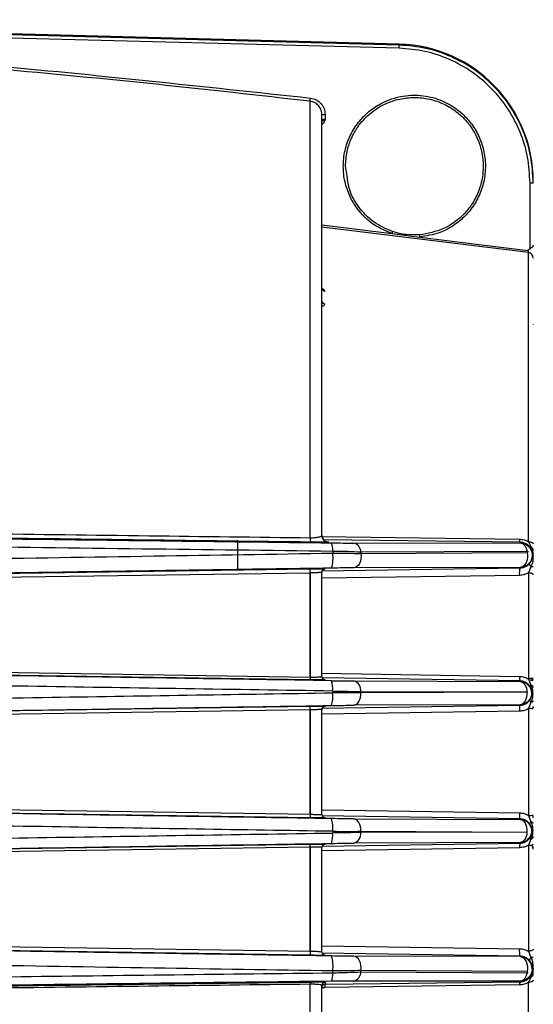
# Model space of a CAD drawing. Extents: x 16.5 to 113.1, y 4.4 to 84.6.
# Drawn here: x 85.9 to 88.3, y 34.8 to 39.3 of the extents above; entities that cross this region are included whole.
import ezdxf

# ---------------------------------------------------------------- set-up
doc = ezdxf.new("R2010")
doc.units = 0
doc.header["$MEASUREMENT"] = 0
doc.layers.add('OBJECT', color=7, linetype='CONTINUOUS')

msp = doc.modelspace()

# ---------------------------------------------------------------- linework, layer by layer
at = {"layer": 'OBJECT'}
for p, q in [((87.6536, 39.1472), (83.4109, 39.2581)), ((87.6539, 39.1659), (83.4112, 39.277)), ((87.6539, 39.1618), (83.4112, 39.2726)), ((87.6539, 39.1618), (87.6539, 39.1659)), ((87.2495, 36.9249), (87.2495, 38.9066)), ((87.3175, 38.8463), (87.3175, 38.824)), ((87.4179, 38.5672), (87.4101, 38.6115)), ((88.2476, 38.2367), (88.2476, 38.5355)), ((87.3026, 38.3451), (87.6201, 38.306)), ((88.2406, 38.2197), (87.3026, 38.3353)), ((87.6201, 38.306), (87.7477, 38.2902)), ((87.7477, 38.2902), (88.2376, 38.2298)), ((88.2476, 38.2367), (88.2376, 38.2298)), ((88.2406, 36.9072), (88.2406, 38.2197)), ((88.2625, 37.8925), (88.2618, 37.8923)), ((87.2996, 36.9298), (88.1998, 36.9185)), ((86.9208, 36.7787), (86.9208, 36.9146)), ((88.2025, 36.9043), (87.311, 36.9151)), ((87.3321, 36.9057), (87.3321, 36.9056)), ((87.4473, 36.9008), (88.2025, 36.9014)), ((88.2025, 36.9014), (88.2025, 36.9043)), ((88.2406, 36.9072), (88.2516, 36.8831)), ((87.3518, 36.8647), (87.3518, 36.8551)), ((87.4795, 36.8608), (88.2348, 36.8644)), ((87.4795, 36.8608), (87.4795, 36.8529)), ((87.4795, 36.8529), (88.2346, 36.8578)), ((88.2516, 36.7941), (88.2406, 36.7654)), ((88.2626, 36.7929), (88.258, 36.7931)), ((87.2494, 36.7646), (85.0368, 36.7323)), ((85.0386, 36.751), (87.2512, 36.7839)), ((87.2492, 36.7689), (87.2494, 36.7646)), ((87.2494, 36.2926), (87.2494, 36.7646)), ((87.2497, 36.7646), (87.2495, 36.7689)), ((87.2497, 36.7646), (87.2497, 36.2926)), ((87.3013, 36.7746), (88.2025, 36.7882)), ((88.1999, 36.7541), (87.3026, 36.7411)), ((87.3173, 36.7837), (87.3173, 36.7832)), ((88.2025, 36.7899), (87.4474, 36.7881)), ((88.2025, 36.7899), (88.2025, 36.7882)), ((88.2406, 36.7654), (88.2406, 36.2838)), ((84.6792, 36.3312), (87.2494, 36.2926)), ((87.2512, 36.2795), (84.681, 36.3181)), ((87.3026, 36.3094), (88.1999, 36.2956)), ((88.2025, 36.2747), (87.3041, 36.2885)), ((87.3173, 36.2801), (87.3173, 36.2797)), ((87.4474, 36.2748), (88.2024, 36.2724)), ((88.2024, 36.2724), (88.2025, 36.2747)), ((88.2406, 36.2838), (88.2516, 36.2562)), ((87.3518, 36.2286), (87.3518, 36.2209)), ((87.4795, 36.2208), (87.4795, 36.2265)), ((87.4795, 36.2265), (88.2345, 36.2251)), ((88.2345, 36.2243), (87.4795, 36.2208)), ((88.2024, 36.1667), (87.4474, 36.1642)), ((88.2025, 36.1647), (88.2024, 36.1667)), ((88.2516, 36.1781), (88.2406, 36.149)), ((87.2494, 36.1437), (84.8525, 36.108)), ((84.8543, 36.1239), (87.2512, 36.1598)), ((87.2493, 36.1448), (87.2494, 36.1437)), ((87.2494, 35.6693), (87.2494, 36.1437)), ((87.2497, 36.1437), (87.2496, 36.1448)), ((87.2497, 36.1437), (87.2497, 35.6693)), ((87.301, 36.1509), (88.2025, 36.1647)), ((88.1998, 36.1372), (87.3026, 36.1238)), ((87.3173, 36.1597), (87.3173, 36.1592)), ((88.2406, 36.149), (88.2406, 35.6639)), ((84.8525, 35.7049), (87.2494, 35.6693)), ((87.2512, 35.6531), (84.8543, 35.6891)), ((87.3026, 35.6892), (88.1998, 35.6757)), ((87.2494, 35.6693), (87.2493, 35.6681)), ((87.2496, 35.6681), (87.2497, 35.6693)), ((88.2025, 35.6483), (87.3031, 35.662)), ((87.3173, 35.6537), (87.3173, 35.6533)), ((87.4474, 35.6487), (88.2024, 35.6463)), ((88.2024, 35.6463), (88.2025, 35.6483)), ((88.2406, 35.6639), (88.2516, 35.6349)), ((87.3518, 35.5921), (87.3518, 35.5843)), ((87.4795, 35.5921), (87.4795, 35.5865)), ((87.4795, 35.5921), (88.2345, 35.5886)), ((88.2345, 35.5879), (87.4795, 35.5865)), ((88.2516, 35.5568), (88.2406, 35.5292)), ((87.2494, 35.5204), (84.6792, 35.4817)), ((84.681, 35.4949), (87.2512, 35.5335)), ((87.2494, 35.0483), (87.2494, 35.5204)), ((87.2497, 35.5204), (87.2497, 35.0483)), ((88.1999, 35.5174), (87.3026, 35.5036)), ((87.3041, 35.5245), (88.2025, 35.5382)), ((87.3173, 35.5333), (87.3173, 35.5329)), ((88.2024, 35.5406), (87.4474, 35.5382)), ((88.2025, 35.5382), (88.2024, 35.5406)), ((88.2406, 35.5292), (88.2406, 35.0476)), ((85.0368, 35.0806), (87.2494, 35.0483)), ((87.2512, 35.0291), (85.0386, 35.0619)), ((87.3026, 35.0718), (88.1999, 35.0588)), ((87.2494, 35.0483), (87.2492, 35.0441)), ((87.2495, 35.0441), (87.2497, 35.0483)), ((88.2025, 35.0248), (87.3032, 35.0383)), ((87.3173, 35.0298), (87.3173, 35.0293)), ((88.2025, 35.0231), (87.4474, 35.0249)), ((88.2025, 35.0248), (88.2025, 35.0231)), ((88.2406, 35.0476), (88.2516, 35.0188)), ((88.258, 35.0199), (88.2626, 35.0201)), ((87.4795, 34.9521), (87.4795, 34.96)), ((88.2346, 34.9551), (87.4795, 34.96)), ((87.3518, 34.9482), (87.3518, 34.9578)), ((88.2346, 34.9485), (87.4795, 34.9521)), ((88.2516, 34.9299), (88.2406, 34.9057)), ((87.2495, 32.9063), (87.2495, 34.8977)), ((88.1999, 34.8944), (87.3157, 34.8834)), ((87.3173, 34.898), (88.2025, 34.9087)), ((87.3173, 34.9073), (87.3173, 34.898)), ((88.2025, 34.9116), (87.4473, 34.9121)), ((88.2025, 34.9087), (88.2025, 34.9116)), ((88.2025, 34.9116), (88.2025, 34.9116)), ((88.2406, 33.5838), (88.2406, 34.9057))]:
    msp.add_line(p, q, dxfattribs=at)
at = {"layer": 'OBJECT', "flags": 128}
for points in [[(88.2406, 36.9072), (88.245, 36.9068), (88.2492, 36.9061), (88.253, 36.905), (88.2563, 36.9037), (88.259, 36.9021), (88.2609, 36.9004), (88.2621, 36.8985), (88.2626, 36.8965)], [(87.4795, 36.8529), (87.4805, 36.8413), (87.4798, 36.8297), (87.4774, 36.8186), (87.4735, 36.8086), (87.4683, 36.8002), (87.462, 36.7938), (87.4549, 36.7897), (87.4474, 36.7881)], [(88.2346, 36.8578), (88.2361, 36.8459), (88.2357, 36.8339), (88.2335, 36.8223), (88.2297, 36.8117), (88.2243, 36.8028), (88.2178, 36.796), (88.2104, 36.7916), (88.2025, 36.7899)], [(88.2516, 36.7941), (88.2498, 36.7965), (88.2482, 36.7987), (88.247, 36.8009), (88.2461, 36.803), (88.2456, 36.8048), (88.2455, 36.8065), (88.2457, 36.8079), (88.2462, 36.809)], [(88.2626, 36.7562), (88.2621, 36.7579), (88.2609, 36.7595), (88.259, 36.761), (88.2563, 36.7623), (88.253, 36.7635), (88.2492, 36.7644), (88.245, 36.765), (88.2406, 36.7654)], [(88.2626, 36.2773), (88.2623, 36.2773), (88.2616, 36.2772), (88.2604, 36.2772), (88.2588, 36.2772), (88.2568, 36.2771), (88.2545, 36.277), (88.252, 36.277), (88.2494, 36.2769)], [(88.2504, 36.2869), (88.2547, 36.287), (88.2588, 36.287), (88.2626, 36.2871)], [(87.4474, 36.1642), (87.4541, 36.1656), (87.4604, 36.169), (87.4662, 36.1744), (87.4712, 36.1816), (87.4751, 36.1901), (87.4779, 36.1998), (87.4794, 36.2102), (87.4795, 36.2208)], [(88.2024, 36.1667), (88.2092, 36.168), (88.2156, 36.1716), (88.2215, 36.1771), (88.2265, 36.1844), (88.2304, 36.1932), (88.2331, 36.203), (88.2345, 36.2135), (88.2345, 36.2243)], [(88.2516, 36.1781), (88.254, 36.1787), (88.2562, 36.1794), (88.2581, 36.1801), (88.2596, 36.1809), (88.2609, 36.1818), (88.2618, 36.1827), (88.2624, 36.1836), (88.2626, 36.1846)], [(87.4795, 35.5921), (87.4794, 35.6028), (87.4779, 35.6131), (87.4751, 35.6228), (87.4712, 35.6314), (87.4662, 35.6385), (87.4604, 35.6439), (87.4541, 35.6474), (87.4474, 35.6487)], [(88.2345, 35.5886), (88.2345, 35.5994), (88.2331, 35.61), (88.2304, 35.6198), (88.2265, 35.6286), (88.2215, 35.6359), (88.2156, 35.6414), (88.2092, 35.6449), (88.2024, 35.6463)], [(88.2626, 35.6284), (88.2624, 35.6293), (88.2618, 35.6303), (88.2609, 35.6312), (88.2596, 35.632), (88.2581, 35.6329), (88.2562, 35.6336), (88.254, 35.6343), (88.2516, 35.6349)], [(88.2626, 35.0568), (88.2621, 35.0551), (88.2609, 35.0535), (88.259, 35.052), (88.2563, 35.0506), (88.253, 35.0495), (88.2492, 35.0486), (88.245, 35.0479), (88.2406, 35.0476)], [(87.4795, 34.96), (87.4805, 34.9716), (87.4798, 34.9833), (87.4774, 34.9944), (87.4735, 35.0044), (87.4683, 35.0128), (87.462, 35.0192), (87.4549, 35.0233), (87.4474, 35.0249)], [(88.2025, 35.0231), (88.2104, 35.0214), (88.2178, 35.017), (88.2243, 35.0102), (88.2297, 35.0012), (88.2335, 34.9907), (88.2357, 34.9791), (88.2361, 34.967), (88.2346, 34.9551)], [(88.2516, 35.0188), (88.2498, 35.0165), (88.2482, 35.0142), (88.247, 35.012), (88.2461, 35.01), (88.2456, 35.0081), (88.2455, 35.0065), (88.2457, 35.0051), (88.2462, 35.0039)], [(88.2626, 34.9164), (88.2621, 34.9145), (88.2609, 34.9126), (88.259, 34.9108), (88.2563, 34.9093), (88.253, 34.9079), (88.2492, 34.9069), (88.245, 34.9061), (88.2406, 34.9057)], [(87.3026, 34.8771), (87.3028, 34.8783), (87.3035, 34.8794), (87.3047, 34.8804), (87.3063, 34.8813), (87.3083, 34.8821), (87.3106, 34.8827), (87.3131, 34.8832), (87.3157, 34.8834)]]:
    msp.add_lwpolyline(points, dxfattribs=at)
at = {"layer": 'OBJECT'}
for centre, radius, start, end in [((85.4157, 39.2089), 2.2387, 358.4214, 358.7948), ((87.6376, 38.5412), 0.625, 0, 88.5), ((79.8252, 39.7888), 7.4765, 353.22368, 353.33536), ((87.3138, 38.9893), 0.143, 265.4978, 271.4959), ((88.2513, 38.3924), 0.1432, 85.5005, 91.4932), ((88.0061, 38.1792), 0.4062, 160.4418, 161.8162), ((87.217, 38.2512), 0.5321, 4.2083, 5.2572), ((88.2376, 38.1949), 0.0249, 0.099, 83.1348), ((87.3164, 38.0586), 0.0139, 183.3886, 267.0674), ((87.3162, 38.0004), 0.0137, 184.1672, 267.8655), ((87.3326, 36.9356), 0.03, 180.0036, 269.1826), ((87.2898, 36.921), 0.0405, 174.3423, 203.1188), ((87.2767, 36.8724), 0.0755, 354.183, 22.6894), ((87.4379, 36.8602), 0.0417, 0.8083, 76.973), ((88.2491, 36.8878), 0.00532, 239.3871, 297.1948), ((88.2437, 36.8659), 0.0189, 2.9343, 65.3072), ((87.2007, 36.8327), 0.1527, 342.6448, 8.4633), ((88.2534, 36.8395), 0.0455, 267.766, 281.6837), ((87.2514, 36.8149), 0.0503, 267.713, 268.0572), ((87.3176, 36.7687), 0.015, 90.9942, 179.9972), ((87.3176, 36.7682), 0.015, 90.9964, 179.9961), ((88.2716, 36.7658), 0.0726, 162.0245, 189.2014), ((87.3176, 36.2951), 0.015, 180.0039, 269.0036), ((87.3176, 36.2946), 0.015, 180.0039, 269.0036), ((87.2462, 36.2407), 0.1062, 353.4787, 19.3118), ((87.4348, 36.2316), 0.0451, 353.569, 73.6787), ((88.2442, 36.2905), 0.0447, 173.5399, 200.7342), ((88.1901, 36.2295), 0.0446, 354.3461, 74.0043), ((88.2454, 36.2484), 0.0358, 61.4085, 97.7842), ((88.2377, 36.2734), 0.0221, 291.0108, 308.8722), ((88.2484, 36.2422), 0.0144, 9.5692, 77.2101), ((87.2195, 36.2039), 0.1333, 342.2173, 7.2943), ((88.2593, 36.1899), 0.0141, 193.6234, 236.9259), ((87.2498, 36.1675), 0.0238, 269.0244, 269.7507), ((87.3176, 36.1447), 0.015, 90.9942, 179.9972), ((87.3176, 36.1442), 0.015, 90.9942, 179.9972), ((88.2611, 36.1453), 0.0618, 161.6711, 187.4643), ((88.2456, 36.0968), 0.0524, 71.101, 95.4369), ((88.2611, 35.6677), 0.0618, 172.536, 198.3286), ((87.2498, 35.6455), 0.0238, 90.2493, 90.9756), ((87.3176, 35.6687), 0.015, 180.0028, 269.0058), ((87.3176, 35.6683), 0.015, 180.0039, 269.0036), ((87.2195, 35.609), 0.1333, 352.7057, 17.7827), ((88.2456, 35.7161), 0.0524, 264.5631, 288.899), ((88.2593, 35.6231), 0.0141, 123.0739, 166.3768), ((87.4348, 35.5814), 0.0451, 286.3205, 6.4315), ((88.1901, 35.5835), 0.0446, 285.9957, 5.6539), ((87.2462, 35.5723), 0.1062, 340.6883, 6.5211), ((88.2377, 35.5396), 0.0221, 51.1278, 68.9892), ((88.2484, 35.5708), 0.0144, 282.7899, 350.4308), ((87.3176, 35.5183), 0.015, 90.9964, 179.9961), ((87.3176, 35.5179), 0.015, 90.9964, 179.9961), ((88.2442, 35.5224), 0.0447, 159.2658, 186.4599), ((88.2454, 35.5646), 0.0358, 262.2151, 298.5937), ((88.2476, 35.5111), 0.015, 0, 48.2947), ((88.2716, 35.0472), 0.0726, 170.7985, 197.9758), ((87.2509, 35.0102), 0.0382, 91.8884, 92.3414), ((87.3176, 35.0447), 0.015, 180.0034, 269.0041), ((87.3176, 35.0443), 0.015, 180.0034, 269.0063), ((87.2007, 34.9803), 0.1527, 351.5367, 17.3553), ((88.2015, 34.9673), 0.0557, 0.0246, 89.051), ((88.2534, 34.9735), 0.0454, 78.3085, 92.2448), ((87.2767, 34.9406), 0.0755, 337.3103, 5.8172), ((87.4379, 34.9527), 0.0417, 283.026, 359.1922), ((88.2491, 34.9251), 0.00532, 62.806, 120.6057), ((88.2437, 34.9471), 0.0189, 294.6934, 357.0661), ((87.2698, 34.8997), 0.0204, 156.9568, 185.6648), ((87.3176, 34.8923), 0.015, 90.817, 179.9968), ((87.3176, 34.883), 0.015, 90.8182, 179.9955)]:
    msp.add_arc(centre, radius, start, end, dxfattribs=at)
for centre, start_param, end_param in [((88.2476, 36.1511), 4.712389, 4.994495), ((88.2476, 35.6618), 4.389569, 4.712389), ((88.2476, 35.5111), 4.712389, 5.608239)]:
    msp.add_ellipse(centre, major_axis=(0, 0.025), ratio=0.6, start_param=start_param, end_param=end_param, dxfattribs=at)
for points, knots in [([(83.2876, 39.2238), (83.6292, 39.2105), (84.4623, 39.1781), (85.7845, 39.0797), (86.7624, 38.974), (87.2512, 38.9211)], [0, 0, 0, 0, 0.257951, 0.629014, 1, 1, 1, 1]), ([(87.2495, 38.9066), (87.017, 38.933), (86.5441, 38.9865), (85.8215, 39.0552), (85.0745, 39.1162), (84.3252, 39.1651), (83.7268, 39.1972), (83.3856, 39.2091), (83.2876, 39.2125)], [0, 0, 0, 0, 0.176631, 0.359219, 0.547766, 0.742271, 0.925992, 1, 1, 1, 1]), ([(88.2626, 38.5351), (88.2602, 38.5764), (88.2556, 38.6572), (88.2194, 38.7738), (88.1639, 38.8806), (88.0881, 38.9752), (87.996, 39.0536), (87.8902, 39.1125), (87.7748, 39.1518), (87.6943, 39.1585), (87.6539, 39.1618)], [0, 0, 0, 0, 0.128141, 0.25071, 0.37607, 0.500341, 0.624825, 0.749582, 0.874632, 1, 1, 1, 1]), ([(88.2476, 38.5355), (88.2454, 38.5751), (88.241, 38.6539), (88.2059, 38.7676), (88.1514, 38.8726), (88.0774, 38.9651), (87.9872, 39.0418), (87.8837, 39.0993), (87.7713, 39.1375), (87.6928, 39.144), (87.6536, 39.1472)], [0, 0, 0, 0, 0.125666, 0.250539, 0.37567, 0.500227, 0.625486, 0.75002, 0.875177, 1, 1, 1, 1]), ([(87.3026, 38.8467), (87.3023, 38.8511), (87.3018, 38.8593), (87.2972, 38.8732), (87.2876, 38.8883), (87.2708, 38.9019), (87.2565, 38.9051), (87.2495, 38.9066)], [0, 0, 0, 0, 0.149147, 0.282418, 0.50059, 0.756831, 1, 1, 1, 1]), ([(87.2512, 38.9211), (87.2602, 38.9191), (87.2781, 38.915), (87.2997, 38.8973), (87.3146, 38.8737), (87.3166, 38.8555), (87.3175, 38.8463)], [0, 0, 0, 0, 0.250228, 0.500086, 0.750006, 1, 1, 1, 1]), ([(87.6201, 38.306), (87.5925, 38.3178), (87.531, 38.3441), (87.4676, 38.4081), (87.4269, 38.4774), (87.4053, 38.5414), (87.3974, 38.6116), (87.4054, 38.6837), (87.4293, 38.7521), (87.4667, 38.8121), (87.5138, 38.8604), (87.5804, 38.9057), (87.665, 38.9344), (87.7626, 38.936), (87.8568, 38.9108), (87.9319, 38.8623), (87.9855, 38.8023), (88.0195, 38.7439), (88.0412, 38.6766), (88.0477, 38.6045), (88.038, 38.5326), (88.0132, 38.4664), (87.9767, 38.4096), (87.9204, 38.3523), (87.8434, 38.3056), (87.7773, 38.295), (87.7477, 38.2902)], [0, 0, 0, 0, 0.047316, 0.10545, 0.138716, 0.174328, 0.211696, 0.250007, 0.288318, 0.325684, 0.361293, 0.394556, 0.452686, 0.5, 0.547314, 0.605445, 0.638708, 0.674318, 0.711684, 0.749996, 0.788307, 0.825675, 0.861286, 0.894551, 0.952685, 1, 1, 1, 1]), ([(87.4101, 38.6115), (87.4115, 38.6342), (87.414, 38.6756), (87.4292, 38.7213), (87.4419, 38.7494), (87.45, 38.7647), (87.4579, 38.7779), (87.4653, 38.7891), (87.4854, 38.8169), (87.5236, 38.8565), (87.5869, 38.8961), (87.6543, 38.919), (87.7232, 38.9265), (87.7924, 38.9188), (87.8602, 38.8951), (87.9084, 38.8644), (87.9393, 38.8371), (87.9568, 38.8189), (87.986, 38.783), (88.013, 38.7335), (88.0319, 38.6689), (88.034, 38.6313), (88.0351, 38.6115)], [0, 0, 0, 0, 0.069282, 0.126552, 0.146107, 0.163732, 0.179426, 0.193188, 0.20502, 0.284194, 0.359756, 0.431706, 0.500043, 0.570466, 0.643108, 0.717971, 0.743473, 0.769223, 0.795223, 0.885057, 0.93942, 1, 1, 1, 1]), ([(87.3014, 38.8133), (87.3029, 38.8148), (87.3058, 38.8176), (87.3112, 38.821), (87.3153, 38.823), (87.3175, 38.824)], [0, 0, 0, 0, 0.349332, 0.657365, 1, 1, 1, 1]), ([(87.3026, 36.9356), (87.3026, 37.0194), (87.3026, 37.1885), (87.3026, 37.4306), (87.3026, 37.6639), (87.3026, 37.8841), (87.3026, 38.088), (87.3026, 38.2718), (87.3026, 38.4329), (87.3026, 38.5694), (87.3026, 38.6796), (87.3026, 38.7626), (87.3026, 38.8208), (87.3026, 38.8381), (87.3026, 38.8467)], [0, 0, 0, 0, 0.080321, 0.16194, 0.244772, 0.329378, 0.414487, 0.5, 0.585518, 0.670628, 0.755228, 0.838065, 0.919682, 1, 1, 1, 1]), ([(87.3175, 38.824), (87.3156, 38.8239), (87.3127, 38.8238), (87.3092, 38.8234), (87.3064, 38.8229), (87.3042, 38.8224), (87.3028, 38.8217), (87.3026, 38.8214), (87.3026, 38.8212)], [0, 0, 0, 0, 0.23989, 0.367317, 0.499483, 0.699788, 0.8375, 1, 1, 1, 1]), ([(87.3175, 38.824), (87.315, 38.8169), (87.3118, 38.8079), (87.3042, 38.8027), (87.3026, 38.8016)], [0, 0, 0, 0, 0.789741, 1, 1, 1, 1]), ([(88.0351, 38.6115), (88.0344, 38.5956), (88.0332, 38.568), (88.0263, 38.5366), (88.0208, 38.5179), (88.0177, 38.5086), (88.0085, 38.4833), (87.9894, 38.4451), (87.9402, 38.3814), (87.8606, 38.3209), (87.7838, 38.3067), (87.7469, 38.2999)], [0, 0, 0, 0, 0.102524, 0.17796, 0.2066585, 0.2279092, 0.2417122, 0.3799763, 0.5012388, 0.7600623, 1, 1, 1, 1]), ([(87.6233, 38.3152), (87.5942, 38.3278), (87.5343, 38.3538), (87.469, 38.4228), (87.4262, 38.4961), (87.4204, 38.546), (87.4179, 38.5672)], [0, 0, 0, 0, 0.27392, 0.565419, 0.814181, 1, 1, 1, 1]), ([(87.7469, 38.2999), (87.726, 38.2994), (87.6946, 38.2987), (87.6572, 38.3056), (87.6369, 38.3108), (87.6269, 38.314), (87.6233, 38.3152)], [0, 0, 0, 0, 0.498348, 0.748841, 0.907486, 1, 1, 1, 1]), ([(88.2376, 38.2298), (88.238, 38.2285), (88.2387, 38.226), (88.2397, 38.2228), (88.2404, 38.2204), (88.2405, 38.2199), (88.2406, 38.2197)], [0, 0, 0, 0, 0.2577346, 0.5124762, 0.7590317, 1, 1, 1, 1]), ([(88.2626, 38.254), (88.2623, 38.2523), (88.2618, 38.2492), (88.2583, 38.2448), (88.2536, 38.2409), (88.2496, 38.2381), (88.2476, 38.2367)], [0, 0, 0, 0, 0.2952375, 0.5005577, 0.7503958, 1, 1, 1, 1]), ([(87.3014, 38.0581), (87.3034, 38.0573), (87.3087, 38.0552), (87.3143, 38.0504), (87.3153, 38.0466), (87.3157, 38.0448)], [0, 0, 0, 0, 0.232158, 0.615127, 1, 1, 1, 1]), ([(87.3157, 37.9867), (87.3153, 37.9848), (87.3143, 37.9809), (87.309, 37.9769), (87.3042, 37.9759), (87.3026, 37.9755)], [0, 0, 0, 0, 0.402368, 0.804444, 1, 1, 1, 1]), ([(83.7127, 36.9711), (83.881, 36.9688), (84.3003, 36.9631), (84.982, 36.9541), (85.7488, 36.944), (86.5088, 36.9342), (87.0056, 36.928), (87.2495, 36.9249)], [0, 0, 0, 0, 0.142368, 0.354744, 0.577357, 0.79244, 1, 1, 1, 1]), ([(87.2526, 36.905), (86.7467, 36.9113), (85.7342, 36.9239), (84.5591, 36.9393), (83.8905, 36.9484), (83.7313, 36.9506)], [0, 0, 0, 0, 0.432006, 0.864763, 1, 1, 1, 1]), ([(83.7335, 36.9482), (83.9023, 36.9459), (84.591, 36.9365), (85.7967, 36.9208), (86.83, 36.9079), (87.3463, 36.9015)], [0, 0, 0, 0, 0.1398204, 0.5701913, 1, 1, 1, 1]), ([(87.2495, 36.9249), (87.2531, 36.925), (87.2605, 36.9251), (87.271, 36.9257), (87.2807, 36.9268), (87.2913, 36.9286), (87.3006, 36.9315), (87.3019, 36.9342), (87.3026, 36.9356)], [0, 0, 0, 0, 0.1169065, 0.238658, 0.3663335, 0.5008519, 0.7502482, 1, 1, 1, 1]), ([(87.3026, 36.936), (87.3029, 36.9324), (87.3037, 36.925), (87.3089, 36.9166), (87.315, 36.9112), (87.3204, 36.9081), (87.3262, 36.9062), (87.3302, 36.9059), (87.3321, 36.9057)], [0, 0, 0, 0, 0.250064, 0.499105, 0.634955, 0.762997, 0.884268, 1, 1, 1, 1]), ([(83.7678, 36.9104), (83.7746, 36.9103), (84.0789, 36.9061), (84.685, 36.8981), (85.5848, 36.8864), (86.4756, 36.8752), (87.0637, 36.8682), (87.3518, 36.8647)], [0, 0, 0, 0, 0.005638, 0.253972, 0.506326, 0.7581146, 1, 1, 1, 1]), ([(87.3321, 36.9056), (87.3311, 36.9054), (87.3289, 36.905), (87.3118, 36.9047), (87.2859, 36.9047), (87.2637, 36.9049), (87.2526, 36.905)], [0, 0, 0, 0, 0.250172, 0.500067, 0.749913, 1, 1, 1, 1]), ([(87.3463, 36.9015), (87.3647, 36.9013), (87.4016, 36.9009), (87.432, 36.9009), (87.4473, 36.9008)], [0, 0, 0, 0, 0.498504, 1, 1, 1, 1]), ([(88.1998, 36.9185), (88.2, 36.9165), (88.2002, 36.9125), (88.2009, 36.908), (88.2017, 36.905), (88.2022, 36.9045), (88.2025, 36.9043)], [0, 0, 0, 0, 0.245198, 0.500042, 0.75487, 1, 1, 1, 1]), ([(88.1998, 36.9185), (88.207, 36.9179), (88.2213, 36.9168), (88.2342, 36.9104), (88.2406, 36.9072)], [0, 0, 0, 0, 0.499406, 1, 1, 1, 1]), ([(88.2464, 36.8832), (88.2436, 36.8863), (88.2381, 36.8922), (88.2273, 36.8988), (88.2153, 36.9033), (88.2068, 36.904), (88.2025, 36.9043)], [0, 0, 0, 0, 0.258471, 0.498713, 0.749506, 1, 1, 1, 1]), ([(88.2348, 36.8644), (88.2334, 36.8694), (88.2307, 36.8795), (88.2229, 36.8914), (88.2132, 36.8996), (88.206, 36.9008), (88.2025, 36.9014)], [0, 0, 0, 0, 0.243823, 0.5, 0.756179, 1, 1, 1, 1]), ([(88.2025, 36.9014), (88.2025, 36.9014), (88.2026, 36.9014), (88.2027, 36.9014), (88.2032, 36.9013), (88.205, 36.9013), (88.212, 36.9007), (88.2256, 36.8971), (88.2423, 36.8858), (88.2545, 36.8673), (88.2587, 36.8455), (88.2544, 36.8237), (88.2421, 36.8055), (88.224, 36.7927), (88.2097, 36.7908), (88.2025, 36.7899)], [0, 0, 0, 0, 0.000293, 0.000817, 0.002568, 0.00887, 0.032663, 0.124746, 0.249979, 0.37482, 0.50062, 0.627392, 0.750463, 0.875271, 1, 1, 1, 1]), ([(88.2462, 36.809), (88.2498, 36.8143), (88.2569, 36.8248), (88.2597, 36.837), (88.2602, 36.8505), (88.258, 36.8625), (88.2534, 36.8738), (88.2487, 36.8801), (88.2464, 36.8832)], [0, 0, 0, 0, 0.24965, 0.499343, 0.62417, 0.74921, 0.874476, 1, 1, 1, 1]), ([(88.2516, 36.8831), (88.2539, 36.8787), (88.258, 36.8709), (88.2612, 36.8547), (88.2613, 36.83), (88.2602, 36.8081), (88.2522, 36.795), (88.2516, 36.7941)], [0, 0, 0, 0, 0.157616, 0.28346, 0.509505, 0.964684, 1, 1, 1, 1]), ([(84.7729, 36.8131), (85.0758, 36.8181), (85.6659, 36.8279), (86.5256, 36.8419), (87.0816, 36.8508), (87.3518, 36.8551)], [0, 0, 0, 0, 0.351668, 0.685, 1, 1, 1, 1]), ([(87.3518, 36.8647), (87.3748, 36.8643), (87.4214, 36.8634), (87.46, 36.8617), (87.4795, 36.8608)], [0, 0, 0, 0, 0.493197, 1, 1, 1, 1]), ([(87.3518, 36.8551), (87.3747, 36.8551), (87.4213, 36.8551), (87.4599, 36.8537), (87.4795, 36.8529)], [0, 0, 0, 0, 0.490951, 1, 1, 1, 1]), ([(88.2348, 36.8644), (88.2352, 36.8644), (88.2358, 36.8643), (88.2366, 36.8638), (88.2371, 36.8633), (88.2375, 36.8627), (88.2378, 36.862), (88.2379, 36.8613), (88.2378, 36.8604), (88.2374, 36.8594), (88.2367, 36.8585), (88.2357, 36.8579), (88.235, 36.8579), (88.2346, 36.8578)], [0, 0, 0, 0, 0.133104, 0.191567, 0.248259, 0.311452, 0.370761, 0.432305, 0.501531, 0.620748, 0.7521, 0.8756, 1, 1, 1, 1]), ([(88.2025, 36.7882), (88.2067, 36.7885), (88.2155, 36.7892), (88.2317, 36.7951), (88.2405, 36.8035), (88.2462, 36.809)], [0, 0, 0, 0, 0.241712, 0.501168, 1, 1, 1, 1]), ([(87.3465, 36.7871), (86.9635, 36.7812), (86.1957, 36.7695), (85.425, 36.7572), (85.0386, 36.751)], [0, 0, 0, 0, 0.498752, 1, 1, 1, 1]), ([(87.2492, 36.7689), (87.2492, 36.7708), (87.2492, 36.7738), (87.2495, 36.7773), (87.2498, 36.7804), (87.2504, 36.7832), (87.2509, 36.7837), (87.2512, 36.7839)], [0, 0, 0, 0, 0.251178, 0.383298, 0.515914, 0.770766, 1, 1, 1, 1]), ([(87.3026, 36.7687), (87.3018, 36.7683), (87.3004, 36.7676), (87.2887, 36.7664), (87.2714, 36.7654), (87.2567, 36.7649), (87.2497, 36.7646)], [0, 0, 0, 0, 0.250635, 0.500304, 0.760651, 1, 1, 1, 1]), ([(87.2512, 36.7839), (87.2603, 36.784), (87.2784, 36.7842), (87.2999, 36.7843), (87.3145, 36.7841), (87.3164, 36.7838), (87.3173, 36.7837)], [0, 0, 0, 0, 0.249669, 0.499417, 0.749226, 1, 1, 1, 1]), ([(87.3026, 36.2946), (87.3026, 36.3747), (87.3026, 36.5349), (87.3026, 36.6907), (87.3026, 36.7687)], [0, 0, 0, 0, 0.4999997, 1, 1, 1, 1]), ([(87.4474, 36.7881), (87.4323, 36.788), (87.4019, 36.7879), (87.365, 36.7874), (87.3465, 36.7871)], [0, 0, 0, 0, 0.498606, 1, 1, 1, 1]), ([(88.2406, 36.7654), (88.2343, 36.7622), (88.2216, 36.7559), (88.2071, 36.7547), (88.1999, 36.7541)], [0, 0, 0, 0, 0.500347, 1, 1, 1, 1]), ([(87.3465, 36.2758), (86.903, 36.2827), (86.0161, 36.2965), (85.126, 36.3109), (84.681, 36.3181)], [0, 0, 0, 0, 0.500069, 1, 1, 1, 1]), ([(87.3518, 36.2286), (86.9056, 36.2356), (86.0071, 36.2495), (85.1053, 36.2643), (84.6513, 36.2717)], [0, 0, 0, 0, 0.49662, 1, 1, 1, 1]), ([(87.2497, 36.2926), (87.2567, 36.2925), (87.2711, 36.2924), (87.2878, 36.2927), (87.3, 36.2935), (87.3016, 36.2942), (87.3026, 36.2946)], [0, 0, 0, 0, 0.244677, 0.500062, 0.724507, 1, 1, 1, 1]), ([(87.2497, 36.2926), (87.2497, 36.2909), (87.2497, 36.2874), (87.2501, 36.2831), (87.2506, 36.2801), (87.251, 36.2797), (87.2512, 36.2795)], [0, 0, 0, 0, 0.241915, 0.500004, 0.758081, 1, 1, 1, 1]), ([(87.3173, 36.2797), (87.3163, 36.2795), (87.3145, 36.2792), (87.2996, 36.2791), (87.278, 36.2791), (87.2601, 36.2794), (87.2512, 36.2795)], [0, 0, 0, 0, 0.250112, 0.500126, 0.75008, 1, 1, 1, 1]), ([(87.3465, 36.2758), (87.3648, 36.2756), (87.4015, 36.275), (87.4321, 36.2749), (87.4474, 36.2748)], [0, 0, 0, 0, 0.498431, 1, 1, 1, 1]), ([(88.1999, 36.2956), (88.207, 36.295), (88.2214, 36.2938), (88.2342, 36.2871), (88.2406, 36.2838)], [0, 0, 0, 0, 0.500461, 1, 1, 1, 1]), ([(88.2024, 36.2724), (88.2065, 36.272), (88.2144, 36.2714), (88.2253, 36.2672), (88.2346, 36.2612), (88.2444, 36.2516), (88.2526, 36.2376), (88.2538, 36.2253), (88.2544, 36.2195)], [0, 0, 0, 0, 0.147789, 0.28914, 0.42404, 0.552485, 0.789019, 1, 1, 1, 1]), ([(88.2456, 36.2528), (88.2429, 36.256), (88.2374, 36.2623), (88.2267, 36.2691), (88.215, 36.2737), (88.2067, 36.2744), (88.2025, 36.2747)], [0, 0, 0, 0, 0.252722, 0.499216, 0.745809, 1, 1, 1, 1]), ([(88.2516, 36.2562), (88.2535, 36.2522), (88.2567, 36.2452), (88.2592, 36.2317), (88.2602, 36.2119), (88.2587, 36.1924), (88.2527, 36.1804), (88.2516, 36.1781)], [0, 0, 0, 0, 0.16421, 0.284776, 0.503513, 0.90283, 1, 1, 1, 1]), ([(84.6513, 36.1772), (84.8952, 36.1812), (85.3707, 36.1891), (86.0645, 36.2004), (86.7209, 36.2109), (87.1456, 36.2176), (87.3518, 36.2209)], [0, 0, 0, 0, 0.27038, 0.527173, 0.77038, 1, 1, 1, 1]), ([(87.3518, 36.2286), (87.3748, 36.2283), (87.4213, 36.2276), (87.46, 36.2269), (87.4795, 36.2265)], [0, 0, 0, 0, 0.496594, 1, 1, 1, 1]), ([(87.4795, 36.2208), (87.4597, 36.221), (87.4209, 36.2214), (87.3744, 36.221), (87.3518, 36.2209)], [0, 0, 0, 0, 0.511471, 1, 1, 1, 1]), ([(88.2544, 36.2195), (88.254, 36.2147), (88.2531, 36.2037), (88.2463, 36.1903), (88.2372, 36.18), (88.2277, 36.1731), (88.2158, 36.1679), (88.207, 36.1671), (88.2024, 36.1667)], [0, 0, 0, 0, 0.177265, 0.402569, 0.533808, 0.677131, 0.832537, 1, 1, 1, 1]), ([(88.2345, 36.2251), (88.2346, 36.225), (88.2347, 36.225), (88.2348, 36.225), (88.2348, 36.2249), (88.2349, 36.2249), (88.2349, 36.2248), (88.2349, 36.2248), (88.2349, 36.2246), (88.2349, 36.2245), (88.2349, 36.2245), (88.2348, 36.2244), (88.2347, 36.2243), (88.2346, 36.2243), (88.2345, 36.2243)], [0, 0, 0, 0, 0.156108, 0.22009, 0.277027, 0.329475, 0.381608, 0.436318, 0.497329, 0.61508, 0.669958, 0.725281, 0.84818, 1, 1, 1, 1]), ([(88.2568, 36.2195), (88.2566, 36.2225), (88.2564, 36.2284), (88.2535, 36.24), (88.2488, 36.2477), (88.2456, 36.2528)], [0, 0, 0, 0, 0.24941, 0.500739, 1, 1, 1, 1]), ([(88.2456, 36.1866), (88.2487, 36.1917), (88.2534, 36.1993), (88.2562, 36.2103), (88.2566, 36.2164), (88.2568, 36.2195)], [0, 0, 0, 0, 0.499094, 0.74842, 1, 1, 1, 1]), ([(88.2025, 36.1647), (88.2064, 36.165), (88.2148, 36.1656), (88.2257, 36.1698), (88.2366, 36.1765), (88.2422, 36.1827), (88.2456, 36.1866)], [0, 0, 0, 0, 0.233715, 0.50042, 0.692509, 1, 1, 1, 1]), ([(84.8543, 36.1239), (85.2706, 36.1306), (86.1028, 36.144), (86.932, 36.1568), (87.3465, 36.1632)], [0, 0, 0, 0, 0.500229, 1, 1, 1, 1]), ([(87.2493, 36.1448), (87.2493, 36.1467), (87.2493, 36.1496), (87.2496, 36.1531), (87.2498, 36.1555), (87.2501, 36.1574), (87.2505, 36.1592), (87.2509, 36.1596), (87.2512, 36.1598)], [0, 0, 0, 0, 0.24273, 0.37241, 0.504167, 0.635321, 0.763244, 1, 1, 1, 1]), ([(87.3026, 36.1447), (87.3018, 36.1447), (87.3002, 36.1447), (87.2881, 36.1444), (87.2707, 36.1441), (87.2564, 36.1438), (87.2497, 36.1437)], [0, 0, 0, 0, 0.250493, 0.500022, 0.762711, 1, 1, 1, 1]), ([(87.2512, 36.1598), (87.2601, 36.1599), (87.2779, 36.1602), (87.2995, 36.1602), (87.3144, 36.1601), (87.3163, 36.1598), (87.3173, 36.1597)], [0, 0, 0, 0, 0.249768, 0.4995238, 0.7492807, 1, 1, 1, 1]), ([(87.3026, 35.6683), (87.3026, 35.7477), (87.3026, 35.9065), (87.3026, 36.0653), (87.3026, 36.1447)], [0, 0, 0, 0, 0.5, 1, 1, 1, 1]), ([(87.3465, 36.1632), (87.3649, 36.1635), (87.4016, 36.164), (87.4322, 36.1642), (87.4474, 36.1642)], [0, 0, 0, 0, 0.50157, 1, 1, 1, 1]), ([(88.2406, 36.149), (88.2342, 36.1457), (88.2214, 36.139), (88.207, 36.1378), (88.1998, 36.1372)], [0, 0, 0, 0, 0.500466, 1, 1, 1, 1]), ([(88.2611, 36.1577), (88.2612, 36.1573), (88.2615, 36.1568), (88.2621, 36.1551), (88.2623, 36.1537), (88.2625, 36.1525)], [0, 0, 0, 0, 0.208676, 0.39781, 1, 1, 1, 1]), ([(87.3465, 35.6497), (86.932, 35.6561), (86.1028, 35.6689), (85.2706, 35.6824), (84.8543, 35.6891)], [0, 0, 0, 0, 0.499771, 1, 1, 1, 1]), ([(88.1998, 35.6757), (88.2071, 35.6751), (88.2215, 35.6739), (88.2342, 35.6673), (88.2406, 35.6639)], [0, 0, 0, 0, 0.500843, 1, 1, 1, 1]), ([(87.3518, 35.5921), (87.1456, 35.5953), (86.7209, 35.6021), (86.0645, 35.6126), (85.3707, 35.6239), (84.8952, 35.6317), (84.6513, 35.6358)], [0, 0, 0, 0, 0.22962, 0.472827, 0.72962, 1, 1, 1, 1]), ([(87.2496, 35.6681), (87.2496, 35.6662), (87.2496, 35.6633), (87.2498, 35.6599), (87.25, 35.6575), (87.2503, 35.6556), (87.2506, 35.6537), (87.251, 35.6534), (87.2512, 35.6531)], [0, 0, 0, 0, 0.242736, 0.372413, 0.504175, 0.635328, 0.76326, 1, 1, 1, 1]), ([(87.2497, 35.6693), (87.2564, 35.6692), (87.2707, 35.6689), (87.2882, 35.6685), (87.3003, 35.6683), (87.3018, 35.6683), (87.3026, 35.6683)], [0, 0, 0, 0, 0.237323, 0.500072, 0.750005, 1, 1, 1, 1]), ([(87.3173, 35.6533), (87.3163, 35.6531), (87.3144, 35.6529), (87.2995, 35.6527), (87.2779, 35.6528), (87.2601, 35.653), (87.2512, 35.6531)], [0, 0, 0, 0, 0.250088, 0.50011, 0.750076, 1, 1, 1, 1]), ([(87.4474, 35.6487), (87.4321, 35.6488), (87.4014, 35.649), (87.3648, 35.6495), (87.3465, 35.6497)], [0, 0, 0, 0, 0.501586, 1, 1, 1, 1]), ([(88.2024, 35.6463), (88.207, 35.6459), (88.2158, 35.645), (88.2276, 35.6399), (88.2372, 35.633), (88.2463, 35.6227), (88.2528, 35.6093), (88.2552, 35.5926), (88.2523, 35.5754), (88.2444, 35.5614), (88.2346, 35.5518), (88.2253, 35.5458), (88.2144, 35.5416), (88.2065, 35.5409), (88.2024, 35.5406)], [0, 0, 0, 0, 0.083701, 0.161372, 0.233013, 0.298611, 0.41123, 0.499845, 0.605383, 0.723691, 0.787932, 0.8554, 0.926089, 1, 1, 1, 1]), ([(88.2456, 35.6264), (88.2422, 35.6302), (88.2366, 35.6365), (88.2257, 35.6431), (88.2148, 35.6473), (88.2064, 35.648), (88.2025, 35.6483)], [0, 0, 0, 0, 0.307389, 0.4994, 0.766202, 1, 1, 1, 1]), ([(88.2516, 35.6349), (88.2528, 35.6325), (88.2548, 35.6286), (88.2568, 35.6214), (88.2589, 35.611), (88.2602, 35.5931), (88.2591, 35.5732), (88.2534, 35.5608), (88.2516, 35.5568)], [0, 0, 0, 0, 0.096977, 0.162949, 0.280004, 0.496796, 0.836217, 1, 1, 1, 1]), ([(87.3518, 35.5921), (87.3744, 35.5919), (87.4209, 35.5916), (87.4597, 35.5919), (87.4795, 35.5921)], [0, 0, 0, 0, 0.488529, 1, 1, 1, 1]), ([(87.4795, 35.5865), (87.46, 35.5861), (87.4213, 35.5854), (87.3748, 35.5847), (87.3518, 35.5843)], [0, 0, 0, 0, 0.503406, 1, 1, 1, 1]), ([(88.2345, 35.5886), (88.2346, 35.5886), (88.2347, 35.5886), (88.2348, 35.5886), (88.2348, 35.5885), (88.2349, 35.5884), (88.2349, 35.5883), (88.2349, 35.5882), (88.2349, 35.5881), (88.2349, 35.5881), (88.2348, 35.588), (88.2348, 35.588), (88.2347, 35.5879), (88.2346, 35.5879), (88.2345, 35.5879)], [0, 0, 0, 0, 0.148468, 0.270231, 0.325884, 0.381013, 0.499286, 0.560363, 0.61485, 0.666487, 0.719001, 0.776021, 0.840631, 1, 1, 1, 1]), ([(88.2456, 35.5602), (88.2474, 35.5628), (88.2509, 35.5679), (88.2543, 35.5764), (88.2565, 35.5854), (88.2571, 35.5979), (88.2547, 35.6117), (88.2486, 35.6215), (88.2456, 35.6264)], [0, 0, 0, 0, 0.125205, 0.250084, 0.374646, 0.499814, 0.74991, 1, 1, 1, 1]), ([(84.6513, 35.5412), (85.1053, 35.5487), (86.0071, 35.5634), (86.9056, 35.5774), (87.3518, 35.5843)], [0, 0, 0, 0, 0.50338, 1, 1, 1, 1]), ([(88.2025, 35.5382), (88.2067, 35.5386), (88.215, 35.5392), (88.2267, 35.5438), (88.2374, 35.5506), (88.2429, 35.557), (88.2456, 35.5602)], [0, 0, 0, 0, 0.253998, 0.500394, 0.747085, 1, 1, 1, 1]), ([(84.681, 35.4949), (85.126, 35.5021), (86.0161, 35.5165), (86.903, 35.5303), (87.3465, 35.5371)], [0, 0, 0, 0, 0.499931, 1, 1, 1, 1]), ([(87.2494, 35.5204), (87.2494, 35.5221), (87.2495, 35.5255), (87.2499, 35.5299), (87.2505, 35.5328), (87.251, 35.5333), (87.2512, 35.5335)], [0, 0, 0, 0, 0.241912, 0.499998, 0.758083, 1, 1, 1, 1]), ([(87.3026, 35.5183), (87.3016, 35.5187), (87.3, 35.5194), (87.2878, 35.5202), (87.2711, 35.5206), (87.2567, 35.5204), (87.2497, 35.5204)], [0, 0, 0, 0, 0.275543, 0.500053, 0.755367, 1, 1, 1, 1]), ([(87.2512, 35.5335), (87.2601, 35.5336), (87.278, 35.5338), (87.2996, 35.5339), (87.3144, 35.5337), (87.3163, 35.5335), (87.3173, 35.5333)], [0, 0, 0, 0, 0.249736, 0.499486, 0.74926, 1, 1, 1, 1]), ([(87.3026, 35.0443), (87.3026, 35.1222), (87.3026, 35.2781), (87.3026, 35.4382), (87.3026, 35.5183)], [0, 0, 0, 0, 0.5, 1, 1, 1, 1]), ([(87.3465, 35.5371), (87.3649, 35.5374), (87.4016, 35.5379), (87.4322, 35.5381), (87.4474, 35.5382)], [0, 0, 0, 0, 0.50155, 1, 1, 1, 1]), ([(88.2406, 35.5292), (88.2342, 35.5258), (88.2213, 35.5192), (88.207, 35.518), (88.1999, 35.5174)], [0, 0, 0, 0, 0.500341, 1, 1, 1, 1]), ([(87.3465, 35.0259), (86.9635, 35.0317), (86.1957, 35.0435), (85.425, 35.0558), (85.0386, 35.0619)], [0, 0, 0, 0, 0.498752, 1, 1, 1, 1]), ([(88.1999, 35.0588), (88.2072, 35.0582), (88.2217, 35.057), (88.2343, 35.0507), (88.2406, 35.0476)], [0, 0, 0, 0, 0.502301, 1, 1, 1, 1]), ([(87.2495, 35.0441), (87.2495, 35.0421), (87.2495, 35.0391), (87.2497, 35.0356), (87.25, 35.0325), (87.2505, 35.0298), (87.251, 35.0293), (87.2512, 35.0291)], [0, 0, 0, 0, 0.251224, 0.383336, 0.515964, 0.770806, 1, 1, 1, 1]), ([(87.2497, 35.0483), (87.2567, 35.0481), (87.2714, 35.0476), (87.2887, 35.0466), (87.3004, 35.0454), (87.3018, 35.0447), (87.3026, 35.0443)], [0, 0, 0, 0, 0.239397, 0.499824, 0.74984, 1, 1, 1, 1]), ([(87.3173, 35.0293), (87.3164, 35.0291), (87.3145, 35.0289), (87.3, 35.0287), (87.2784, 35.0287), (87.2603, 35.029), (87.2512, 35.0291)], [0, 0, 0, 0, 0.250139, 0.500157, 0.750082, 1, 1, 1, 1]), ([(87.4474, 35.0249), (87.4322, 35.025), (87.4018, 35.0251), (87.3649, 35.0256), (87.3465, 35.0259)], [0, 0, 0, 0, 0.501563, 1, 1, 1, 1]), ([(88.2462, 35.0039), (88.2405, 35.0094), (88.2317, 35.0178), (88.2155, 35.0237), (88.2067, 35.0244), (88.2025, 35.0248)], [0, 0, 0, 0, 0.4980807, 0.7579403, 1, 1, 1, 1]), ([(88.2516, 35.0188), (88.2522, 35.0179), (88.2531, 35.0164), (88.2543, 35.0138), (88.2557, 35.0102), (88.2575, 35.004), (88.2599, 34.9923), (88.2618, 34.9725), (88.2611, 34.9484), (88.2538, 34.9343), (88.2516, 34.9299)], [0, 0, 0, 0, 0.035417, 0.057335, 0.093994, 0.157764, 0.273468, 0.492776, 0.842967, 1, 1, 1, 1]), ([(87.3518, 34.9578), (87.0816, 34.9622), (86.5256, 34.9711), (85.6659, 34.9851), (85.0758, 34.9949), (84.7729, 34.9999)], [0, 0, 0, 0, 0.315, 0.648332, 1, 1, 1, 1]), ([(87.4795, 34.96), (87.4599, 34.9593), (87.4213, 34.9578), (87.3747, 34.9578), (87.3518, 34.9578)], [0, 0, 0, 0, 0.509049, 1, 1, 1, 1]), ([(88.2573, 34.9674), (88.2565, 34.9601), (88.2548, 34.9457), (88.2424, 34.9276), (88.2278, 34.9173), (88.2141, 34.9125), (88.2065, 34.9119), (88.2025, 34.9116)], [0, 0, 0, 0, 0.250886, 0.499858, 0.733616, 0.862847, 1, 1, 1, 1]), ([(88.2599, 34.9674), (88.2597, 34.9708), (88.2593, 34.9773), (88.2576, 34.9831), (88.2555, 34.989), (88.2528, 34.9951), (88.2484, 35.001), (88.2462, 35.0039)], [0, 0, 0, 0, 0.247594, 0.460664, 0.50476, 0.757498, 1, 1, 1, 1]), ([(88.2464, 34.9297), (88.2485, 34.9324), (88.2525, 34.9378), (88.2561, 34.9458), (88.2582, 34.9524), (88.2597, 34.9593), (88.2598, 34.9641), (88.2599, 34.9674)], [0, 0, 0, 0, 0.249995, 0.497592, 0.621226, 0.745578, 1, 1, 1, 1]), ([(87.3518, 34.9482), (87.1125, 34.9454), (86.6259, 34.9395), (85.8821, 34.9303), (85.1322, 34.9207), (84.426, 34.9115), (83.976, 34.9054), (83.7717, 34.9026)], [0, 0, 0, 0, 0.201085, 0.409049, 0.623898, 0.829248, 1, 1, 1, 1]), ([(87.4795, 34.9521), (87.46, 34.9513), (87.4214, 34.9496), (87.3748, 34.9487), (87.3518, 34.9482)], [0, 0, 0, 0, 0.5068029, 1, 1, 1, 1]), ([(88.2025, 34.9116), (88.2068, 34.9124), (88.215, 34.9141), (88.2248, 34.924), (88.2314, 34.9359), (88.2336, 34.9446), (88.2346, 34.9485)], [0, 0, 0, 0, 0.295102, 0.569758, 0.80696, 1, 1, 1, 1]), ([(88.2025, 34.9087), (88.2068, 34.909), (88.2152, 34.9096), (88.2272, 34.9141), (88.2381, 34.9208), (88.2436, 34.9267), (88.2464, 34.9297)], [0, 0, 0, 0, 0.250427, 0.499843, 0.740764, 1, 1, 1, 1]), ([(88.2346, 34.9485), (88.2351, 34.9486), (88.2357, 34.9487), (88.2365, 34.9491), (88.237, 34.9495), (88.2374, 34.9501), (88.2377, 34.9509), (88.2379, 34.9516), (88.2378, 34.9525), (88.2375, 34.9535), (88.2367, 34.9544), (88.2357, 34.955), (88.235, 34.9551), (88.2346, 34.9551)], [0, 0, 0, 0, 0.1357382, 0.1945999, 0.250836, 0.311594, 0.3751405, 0.4380521, 0.5008882, 0.6198025, 0.7509404, 0.873702, 1, 1, 1, 1]), ([(87.2495, 34.8977), (87.0056, 34.8947), (86.5087, 34.8885), (85.7486, 34.8788), (84.9818, 34.8688), (84.3025, 34.8598), (83.8856, 34.8541), (83.7197, 34.8519)], [0, 0, 0, 0, 0.207982, 0.423517, 0.646611, 0.859369, 1, 1, 1, 1]), ([(83.7302, 34.8621), (83.8896, 34.8643), (84.5582, 34.8735), (85.7331, 34.8888), (86.7454, 34.9014), (87.2511, 34.9077)], [0, 0, 0, 0, 0.13541, 0.568071, 1, 1, 1, 1]), ([(87.3463, 34.9114), (86.83, 34.905), (85.7967, 34.8922), (84.5908, 34.8765), (83.9019, 34.867), (83.7329, 34.8647)], [0, 0, 0, 0, 0.429735, 0.860034, 1, 1, 1, 1]), ([(87.3026, 34.8923), (87.3019, 34.893), (87.3005, 34.8945), (87.2891, 34.8963), (87.2717, 34.8975), (87.2567, 34.8977), (87.2495, 34.8977)], [0, 0, 0, 0, 0.2507602, 0.5007351, 0.7604517, 1, 1, 1, 1]), ([(87.2511, 34.9077), (87.2603, 34.9078), (87.2787, 34.908), (87.3003, 34.908), (87.3147, 34.9077), (87.3164, 34.9074), (87.3173, 34.9073)], [0, 0, 0, 0, 0.249711, 0.499494, 0.749374, 1, 1, 1, 1]), ([(87.3026, 32.9662), (87.3026, 32.9749), (87.3026, 32.9923), (87.3026, 33.051), (87.3026, 33.1346), (87.3026, 33.2457), (87.3026, 33.3834), (87.3026, 33.5459), (87.3026, 33.7313), (87.3026, 33.9368), (87.3026, 34.1588), (87.3026, 34.3939), (87.3026, 34.6377), (87.3026, 34.8079), (87.3026, 34.8923)], [0, 0, 0, 0, 0.080292, 0.161895, 0.244722, 0.329339, 0.414466, 0.5, 0.585539, 0.670666, 0.755278, 0.83811, 0.919711, 1, 1, 1, 1]), ([(87.3173, 34.898), (87.3172, 34.8977), (87.3168, 34.8973), (87.3163, 34.8941), (87.316, 34.8895), (87.3158, 34.8854), (87.3157, 34.8834)], [0, 0, 0, 0, 0.250296, 0.499776, 0.749478, 1, 1, 1, 1]), ([(87.4473, 34.9121), (87.4321, 34.9121), (87.4018, 34.912), (87.3648, 34.9116), (87.3463, 34.9114)], [0, 0, 0, 0, 0.4986893, 1, 1, 1, 1]), ([(88.2025, 34.9087), (88.2022, 34.9084), (88.2017, 34.908), (88.2009, 34.9049), (88.2002, 34.9004), (88.2, 34.8964), (88.1999, 34.8944)], [0, 0, 0, 0, 0.245161, 0.499986, 0.754832, 1, 1, 1, 1]), ([(88.2406, 34.9057), (88.2342, 34.9025), (88.2213, 34.8962), (88.207, 34.895), (88.1999, 34.8944)], [0, 0, 0, 0, 0.498433, 1, 1, 1, 1])]:
    msp.add_open_spline(points, degree=3, knots=knots, dxfattribs=at)

doc.saveas('drawing.dxf')
